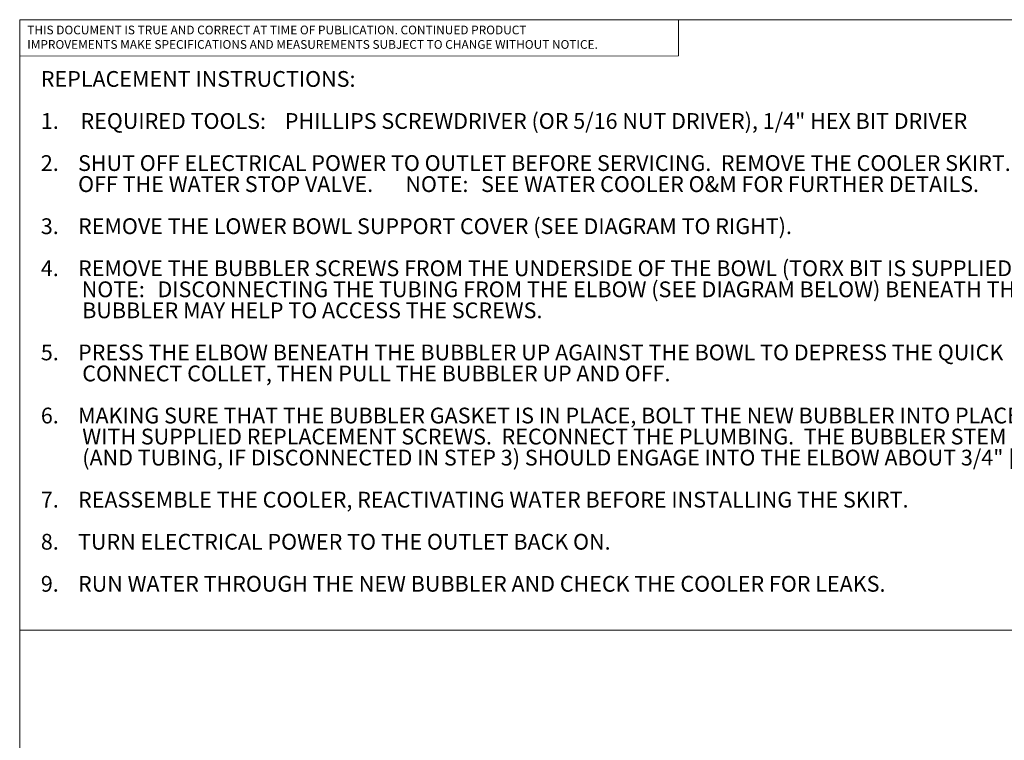
# Model space of a CAD drawing. Units: inches. Extents: x 0.2 to 10.8, y 0 to 8.2.
# Drawn here: x 0.3 to 5.5, y 4.4 to 8.2 of the extents above; entities that cross this region are included whole.
import ezdxf

# ---------------------------------------------------------------- set-up
doc = ezdxf.new("R2010")
doc.units = ezdxf.units.IN
doc.header["$MEASUREMENT"] = 0
doc.linetypes.add('PHANTOM', pattern=[0.5, 0.25, -0.05, 0.05, -0.05, 0.05, -0.05])
doc.layers.add('BORDER', color=7, linetype='Continuous', lineweight=35)
doc.layers.add('TXT', color=7, linetype='PHANTOM', lineweight=50)
doc.styles.add('SLDTEXTSTYLE0', font='TXT', dxfattribs={"width": 0.605})
doc.styles.add('SLDTEXTSTYLE2', font='TXT', dxfattribs={"width": 0.638186})

# ---------------------------------------------------------------- blocks, each defined once
blk = doc.blocks.new('SW_NOTE_1')
at = {"layer": 'TXT', "color": 0, "attachment_point": 1, "style": 'SLDTEXTSTYLE0'}
for s, insert, char_height in [('REPLACEMENT INSTRUCTIONS:', (0, 0.1074), 0.083333), ('1.', (0, -0.1148), 0.08333), ('REQUIRED TOOLS:', (0.2095, -0.1148), 0.083333), ('PHILLIPS SCREWDRIVER (OR 5/16 NUT DRIVER), 1/4" HEX BIT DRIVER', (1.2886, -0.1148), 0.083333), ('2.    SHUT OFF ELECTRICAL POWER TO OUTLET BEFORE SERVICING.  REMOVE THE COOLER SKIRT. SHUT', (0, -0.337), 0.083333), ('OFF THE WATER STOP VALVE.', (0.1969, -0.4481), 0.083333), ('NOTE:', (1.9252, -0.4481), 0.08333), ('SEE WATER COOLER O&M FOR FURTHER DETAILS.', (2.3251, -0.4481), 0.083333), ('3.    REMOVE THE LOWER BOWL SUPPORT COVER (SEE DIAGRAM TO RIGHT).', (0, -0.6704), 0.083333), ('4.    REMOVE THE BUBBLER SCREWS FROM THE UNDERSIDE OF THE BOWL (TORX BIT IS SUPPLIED).', (0, -0.8926), 0.083333), ('NOTE:', (0.216, -1.0037), 0.08333), ('DISCONNECTING THE TUBING FROM THE ELBOW (SEE DIAGRAM BELOW) BENEATH THE', (0.6159, -1.0037), 0.083333), ('BUBBLER MAY HELP TO ACCESS THE SCREWS.', (0.2187, -1.1148), 0.083333), ('5.    PRESS THE ELBOW BENEATH THE BUBBLER UP AGAINST THE BOWL TO DEPRESS THE QUICK', (0, -1.337), 0.083333), ('CONNECT COLLET, THEN PULL THE BUBBLER UP AND OFF.', (0.2187, -1.4481), 0.083333), ('6.    MAKING SURE THAT THE BUBBLER GASKET IS IN PLACE, BOLT THE NEW BUBBLER INTO PLACE', (0, -1.6704), 0.083333), ('WITH SUPPLIED REPLACEMENT SCREWS.  RECONNECT THE PLUMBING.  THE BUBBLER STEM', (0.2187, -1.7815), 0.083333), ('(AND TUBING, IF DISCONNECTED IN STEP 3) SHOULD ENGAGE INTO THE ELBOW ABOUT 3/4" [19mm].', (0.2187, -1.8926), 0.083333), ('7.    REASSEMBLE THE COOLER, REACTIVATING WATER BEFORE INSTALLING THE SKIRT.', (0, -2.1148), 0.083333), ('8.    TURN ELECTRICAL POWER TO THE OUTLET BACK ON.', (0, -2.337), 0.083333), ('9.    RUN WATER THROUGH THE NEW BUBBLER AND CHECK THE COOLER FOR LEAKS.', (0, -2.5592), 0.083333)]:
    blk.add_mtext(s, dxfattribs=dict(at, insert=insert, char_height=char_height))
blk = doc.blocks.new('SW_NOTE_4')
at = {"color": 0, "linetype": 'Continuous', "lineweight": 0, "char_height": 0.046, "attachment_point": 1, "style": 'SLDTEXTSTYLE2'}
for s, insert in [('THIS DOCUMENT IS TRUE AND CORRECT AT TIME OF PUBLICATION. CONTINUED PRODUCT', (0, 0.0593)), ('IMPROVEMENTS MAKE SPECIFICATIONS AND MEASUREMENTS SUBJECT TO CHANGE WITHOUT NOTICE.', (0, -0.0171))]:
    blk.add_mtext(s, dxfattribs=dict(at, insert=insert))

msp = doc.modelspace()

# ---------------------------------------------------------------- linework, layer by layer
at = {"color": 7, "linetype": 'Continuous', "lineweight": 18}
for p in [(3.809927, 8.1920732), (0.329927, 8)]:
    msp.add_line(p, (3.809927, 8.0007592), dxfattribs=at)
at = {"layer": 'BORDER', "lineweight": 18}
for p, q in [((0.329927, 8.1920732), (10.629927, 8.1920732)), ((0.329927, 8.1920732), (0.329927, 0.3920732)), ((10.629927, 4.968158), (0.329927, 4.968158))]:
    msp.add_line(p, q, dxfattribs=at)

# ---------------------------------------------------------------- block references
at = {"color": 7, "linetype": 'Continuous', "lineweight": 0}
msp.add_blockref('SW_NOTE_4', (0.369927, 8.1014621), dxfattribs=at)
at = {"layer": 'TXT'}
msp.add_blockref('SW_NOTE_1', (0.4416264, 7.8134173), dxfattribs=at)

doc.saveas('drawing.dxf')
